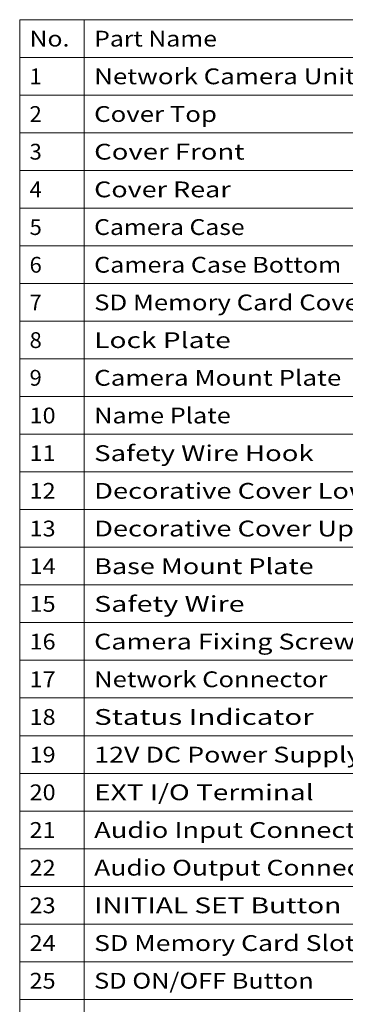
# Model space of a CAD drawing. Extents: x 33 to 581, y 33 to 404.
# Drawn here: x 433 to 466, y 304 to 404 of the extents above; entities that cross this region are included whole.
import ezdxf
from ezdxf.enums import TextEntityAlignment as Align

# ---------------------------------------------------------------- set-up
doc = ezdxf.new("R2010")
doc.units = 0
doc.layers.get('0').update_dxf_attribs({"lineweight": 13})
doc.styles.get("Standard").update_dxf_attribs({"font": 'isocp.shx'})

# ---------------------------------------------------------------- blocks, each defined once
blk = doc.blocks.new('BLOCK368')
at = {"color": 7, "lineweight": 13}
for p, q in [((432.748749, 404.087097), (580.663086, 404.087097)), ((432.748749, 404.087097), (432.748749, 266.822571)), ((439.289398, 404.087097), (439.289398, 266.822571)), ((432.748749, 400.2742), (580.663086, 400.2742)), ((432.748749, 396.461304), (580.663086, 396.461304)), ((432.748749, 392.648376), (580.663086, 392.648376)), ((432.748749, 388.83548), (580.663086, 388.83548)), ((432.748749, 385.022583), (580.663086, 385.022583)), ((432.748749, 381.209686), (580.663086, 381.209686)), ((432.748749, 377.39679), (580.663086, 377.39679)), ((432.748749, 373.583862), (580.663086, 373.583862)), ((432.748749, 369.770966), (580.663086, 369.770966)), ((432.748749, 365.958069), (580.663086, 365.958069)), ((432.748749, 362.145172), (580.663086, 362.145172)), ((432.748749, 358.332245), (580.663086, 358.332245)), ((432.748749, 354.519348), (580.663086, 354.519348)), ((432.748749, 350.706451), (580.663086, 350.706451)), ((432.748749, 346.893555), (580.663086, 346.893555)), ((432.748749, 343.080627), (580.663086, 343.080627)), ((432.748749, 339.267731), (580.663086, 339.267731)), ((432.748749, 335.454834), (580.663086, 335.454834)), ((432.748749, 331.641937), (580.663086, 331.641937)), ((432.748749, 327.829041), (580.663086, 327.829041)), ((432.748749, 324.016113), (580.663086, 324.016113)), ((432.748749, 320.203217), (580.663086, 320.203217)), ((432.748749, 316.39032), (580.663086, 316.39032)), ((432.748749, 312.577393), (580.663086, 312.577393)), ((432.748749, 308.764496), (580.663086, 308.764496)), ((432.748749, 304.951599), (580.663086, 304.951599))]:
    blk.add_line(p, q, dxfattribs=at)
at = {"color": 7, "lineweight": 13, "width": 0.8}
for s, p, p2 in [('No.', (433.748749, 401.367737), (437.784882, 401.367737)), ('Part Name', (440.289398, 401.367737), (452.717773, 401.367737)), ('1', (433.748749, 397.55484), (434.987457, 397.55484)), ('Network Camera Unit', (440.289398, 397.55484), (466.704895, 397.55484)), ('2', (433.748749, 393.741943), (434.987457, 393.741943)), ('Cover Top', (440.289398, 393.741943), (452.717773, 393.741943)), ('3', (433.748749, 389.929016), (434.987457, 389.929016)), ('Cover Front', (440.289398, 389.929016), (455.515198, 389.929016)), ('4', (433.748749, 386.116119), (434.987457, 386.116119)), ('Cover Rear', (440.289398, 386.116119), (454.116486, 386.116119)), ('5', (433.748749, 382.303223), (434.987457, 382.303223)), ('Camera Case', (440.289398, 382.303223), (455.515198, 382.303223)), ('6', (433.748749, 378.490326), (434.987457, 378.490326)), ('Camera Case Bottom', (440.289398, 378.490326), (465.306183, 378.490326)), ('7', (433.748749, 374.677429), (434.987457, 374.677429)), ('SD Memory Card Cover', (440.289398, 374.677429), (468.103607, 374.677429)), ('8', (433.748749, 370.864502), (434.987457, 370.864502)), ('Lock Plate', (440.289398, 370.864502), (454.116486, 370.864502)), ('9', (433.748749, 367.051605), (434.987457, 367.051605)), ('Camera Mount Plate', (440.289398, 367.051605), (465.306183, 367.051605)), ('10', (433.748749, 363.238708), (436.386169, 363.238708)), ('Name Plate', (440.289398, 363.238708), (454.116486, 363.238708)), ('11', (433.748749, 359.425812), (436.386169, 359.425812)), ('Safety Wire Hook', (440.289398, 359.425812), (462.508759, 359.425812)), ('12', (433.748749, 355.612885), (436.386169, 355.612885)), ('Decorative Cover Lower', (440.289398, 355.612885), (470.901001, 355.612885)), ('13', (433.748749, 351.799988), (436.386169, 351.799988)), ('Decorative Cover Upper', (440.289398, 351.799988), (470.901001, 351.799988)), ('Base Mount Plate', (440.289398, 347.987091), (462.508759, 347.987091)), ('14', (433.748749, 347.987091), (436.386169, 347.987091)), ('15', (433.748749, 344.174194), (436.386169, 344.174194)), ('Safety Wire', (440.289398, 344.174194), (455.515198, 344.174194)), ('16', (433.748749, 340.361267), (436.386169, 340.361267)), ('Camera Fixing Screw', (440.289398, 340.361267), (466.704895, 340.361267)), ('17', (433.748749, 336.54837), (436.386169, 336.54837)), ('Network Connector', (440.289398, 336.54837), (463.907471, 336.54837)), ('18', (433.748749, 332.735474), (436.386169, 332.735474)), ('Status Indicator', (440.289398, 332.735474), (462.508759, 332.735474)), ('19', (433.748749, 328.922577), (436.386169, 328.922577)), ('12V DC Power Supply Terminal', (440.289398, 328.922577), (479.293274, 328.922577)), ('EXT I/O Terminal', (440.289398, 325.10968), (462.508759, 325.10968)), ('20', (433.748749, 325.10968), (436.386169, 325.10968)), ('21', (433.748749, 321.296753), (436.386169, 321.296753)), ('Audio Input Connector', (440.289398, 321.296753), (469.502319, 321.296753)), ('22', (433.748749, 317.483856), (436.386169, 317.483856)), ('Audio Output Connector', (440.289398, 317.483856), (470.901001, 317.483856)), ('23', (433.748749, 313.670959), (436.386169, 313.670959)), ('INITIAL SET Button', (440.289398, 313.670959), (465.306183, 313.670959)), ('24', (433.748749, 309.858032), (436.386169, 309.858032)), ('SD Memory Card Slot', (440.289398, 309.858032), (466.704895, 309.858032)), ('25', (433.748749, 306.045135), (436.386169, 306.045135)), ('SD ON/OFF Button', (440.289398, 306.045135), (462.508759, 306.045135))]:
    blk.add_text(s, height=1.6, dxfattribs=at).set_placement(p, p2, align=Align.FIT)

msp = doc.modelspace()

# ---------------------------------------------------------------- block references
at = {"lineweight": 0}
msp.add_blockref('BLOCK368', (0, 0), dxfattribs=at)

doc.saveas('drawing.dxf')
